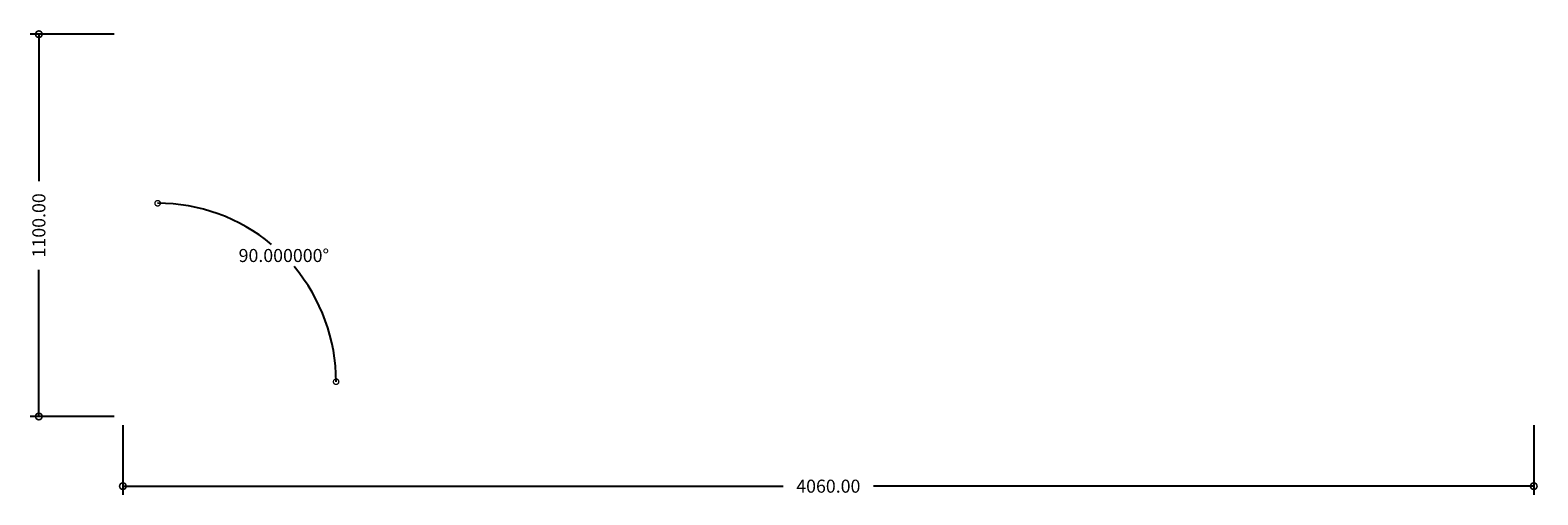
# Model space of a CAD drawing. Extents: x -41018 to -7605, y -9980 to 11726.
# Drawn here: x -36002 to -31664, y -9980 to -8642 of the extents above; entities that cross this region are included whole.
import ezdxf

# ---------------------------------------------------------------- set-up
doc = ezdxf.new("R2010")
doc.units = 0
doc.styles.get("Standard").update_dxf_attribs({"font": 'verdana.ttf', "height": 3})
doc.dimstyles.get("Standard").update_dxf_attribs({"dimtxt": 3, "dimasz": 3, "dimexe": 2, "dimexo": 2, "dimgap": 2, "dimtad": 0, "dimzin": 0, "dimdsep": 46, "dimtxsty": 'Standard', "dimblk": 'DOTSMALL', "dimcen": 3, "dimclrd": 256, "dimclre": 256, "dimclrt": 256, "dimazin": 0, "dimtfac": 1, "dimtofl": 0, "dimtmove": 0, "dimatfit": 3, "dimldrblk": 'DOTSMALL', "dimfxl": 1, "dimtolj": 1, "dimtzin": 0, "dimlwd": -1, "dimlwe": -1, "dimarcsym": 0})
doc.dimstyles.new('Standard$2', dxfattribs={"dimtxt": 3, "dimasz": 2.5, "dimexe": 0.18, "dimexo": 0.0625, "dimgap": 1, "dimtad": 1, "dimtih": 1, "dimtoh": 1, "dimzin": 0, "dimdsep": 46, "dimtxsty": 'Standard', "dimblk": 'DOTSMALL', "dimcen": 0.09, "dimclrd": 256, "dimclre": 256, "dimclrt": 256, "dimadec": 6, "dimazin": 0, "dimtfac": 1, "dimtmove": 0, "dimatfit": 0, "dimldrblk": 'DOTSMALL', "dimfxl": 1, "dimtolj": 1, "dimtzin": 0, "dimlwd": -1, "dimlwe": -1, "dimarcsym": 0})

# ---------------------------------------------------------------- blocks, each defined once
blk = doc.blocks.new('_DotSmall')
at = {"color": 0, "linetype": 'ByBlock', "const_width": 0.5}
blk.add_lwpolyline([(-0.0625, 0, 1), (0.0625, 0, 1)], format="xyb", close=True, dxfattribs=at)
blk = doc.blocks.new('*D74')
at = {"ltscale": 5, "transparency": 16777216}
for p, q in [((-35735.6, -9779.2), (-35735.6, -9979.8)), ((-31675.6, -9779.2), (-31675.6, -9979.8)), ((-35735.6, -9954.8), (-33835.7, -9954.8)), ((-31675.6, -9954.8), (-33575.5, -9954.8))]:
    blk.add_line(p, q, dxfattribs=at)
at = {"layer": 'Defpoints', "color": 0, "ltscale": 5, "transparency": 16777216}
for p in [(-35735.6, -9754.2), (-31675.6, -9754.2), (-31675.6, -9954.8)]:
    blk.add_point(p, dxfattribs=at)
at = {"ltscale": 5, "transparency": 16777216, "xscale": 37.5, "yscale": 37.5, "zscale": 37.5, "rotation": 180}
blk.add_blockref('_DotSmall', (-35735.6, -9954.8), dxfattribs=at)
at = {"ltscale": 5, "transparency": 16777216, "xscale": 37.5, "yscale": 37.5, "zscale": 37.5}
blk.add_blockref('_DotSmall', (-31675.6, -9954.8), dxfattribs=at)
at = {"ltscale": 5, "transparency": 16777216, "insert": (-33705.6, -9954.8), "char_height": 37.5, "attachment_point": 5}
blk.add_mtext('\\A1;4060.00', dxfattribs=at)
blk = doc.blocks.new('*D75')
at = {"ltscale": 5, "transparency": 16777216}
for p, q in [((-35760.6, -8654.2), (-36002.4, -8654.2)), ((-35977.4, -8654.2), (-35977.4, -9076.7)), ((-35977.4, -9754.2), (-35977.4, -9331.8)), ((-35760.6, -9754.2), (-36002.4, -9754.2))]:
    blk.add_line(p, q, dxfattribs=at)
at = {"layer": 'Defpoints', "color": 0, "ltscale": 5, "transparency": 16777216}
for p in [(-35977.4, -8654.2), (-35735.6, -8654.2), (-35735.6, -9754.2)]:
    blk.add_point(p, dxfattribs=at)
at = {"ltscale": 5, "transparency": 16777216, "xscale": 37.5, "yscale": 37.5, "zscale": 37.5}
for p, rotation in [((-35977.4, -8654.2), 90), ((-35977.4, -9754.2), 270)]:
    blk.add_blockref('_DotSmall', p, dxfattribs=dict(at, rotation=rotation))
at = {"ltscale": 5, "transparency": 16777216, "insert": (-35977.4, -9204.2), "char_height": 37.5, "attachment_point": 5, "rotation": 90}
blk.add_mtext('\\A1;1100.00', dxfattribs=at)
blk = doc.blocks.new('*D76')
at = {"ltscale": 5, "transparency": 16777216}
for start, end in [(50.3038, 90), (0, 40.1486)]:
    blk.add_arc((-35635.6, -9654.2), 513.6, start, end, dxfattribs=at)
at = {"layer": 'Defpoints', "color": 0, "ltscale": 5, "transparency": 16777216}
for p in [(-35635.6, -8654.2), (-35190.8, -9397.4), (-35635.6, -9654.2), (-35635.6, -9654.2), (-31675.6, -9654.2)]:
    blk.add_point(p, dxfattribs=at)
at = {"ltscale": 5, "transparency": 16777216, "xscale": 31.25, "yscale": 31.25, "zscale": 31.25}
for p, rotation in [((-35635.6, -9140.6), 179.9999999999999), ((-35122, -9654.2), 270)]:
    blk.add_blockref('_DotSmall', p, dxfattribs=dict(at, rotation=rotation))
at = {"ltscale": 5, "transparency": 16777216, "insert": (-35272.4, -9291), "char_height": 37.5, "attachment_point": 5}
blk.add_mtext('\\A1;90.000000°', dxfattribs=at)

msp = doc.modelspace()

# ---------------------------------------------------------------- dimensions: what is measured, and where the dimension line sits
at = {"color": 1, "ltscale": 5}
dim = msp.add_linear_dim(base=(-35977.438, -8654.218), p1=(-35735.611, -9754.218), p2=(-35735.611, -8654.218), angle=90, dimstyle='Standard', dxfattribs=at)
dim.commit()
dim.dimension.update_dxf_attribs({"geometry": '*D75', "text_midpoint": (-35977.438, -9204.218)})
dim = msp.add_angular_dim_2l(base=(-35190.778, -9397.394), line1=((-35635.611, -9654.218), (-31675.611, -9654.218)), line2=((-35635.611, -8654.218), (-35635.611, -9654.218)), dimstyle='Standard$2', override={"dimscale": 0}, dxfattribs=at)
dim.commit()
dim.dimension.update_dxf_attribs({"geometry": '*D76', "text_midpoint": (-35272.406, -9291.014)})
dim = msp.add_linear_dim(base=(-31675.611, -9954.758), p1=(-35735.611, -9754.218), p2=(-31675.611, -9754.218), dimstyle='Standard', dxfattribs=at)
dim.commit()
dim.dimension.update_dxf_attribs({"geometry": '*D74', "text_midpoint": (-33705.611, -9954.758)})

doc.saveas('drawing.dxf')
